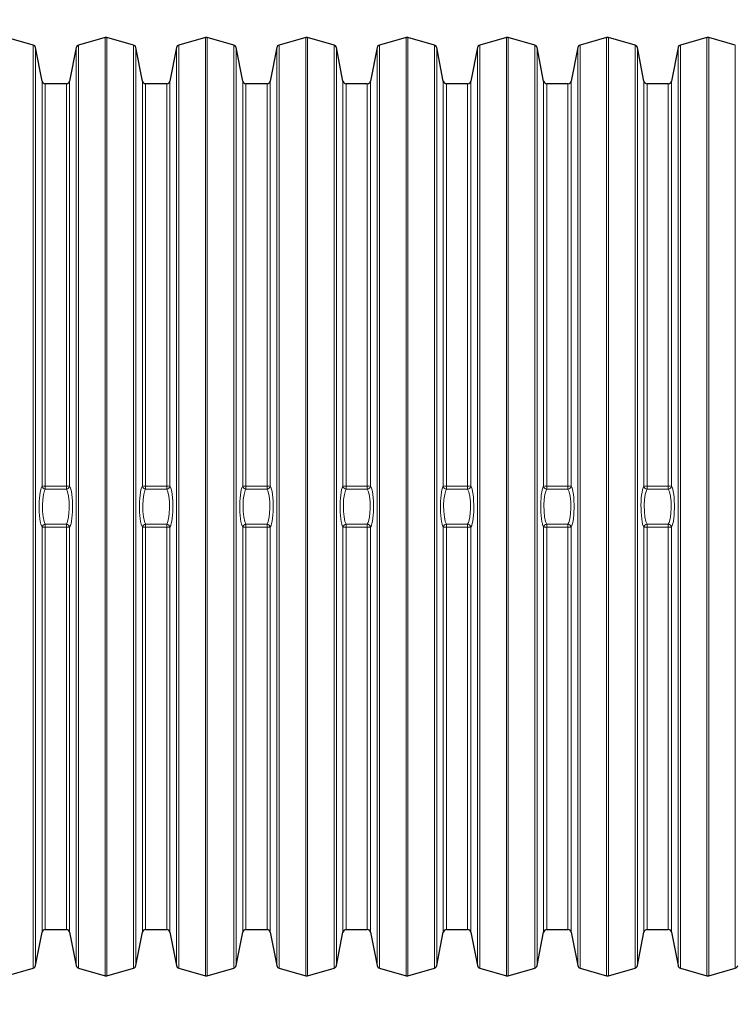
# Model space of a CAD drawing. Units: millimetres. Extents: x 4138 to 13730, y 405 to 11579.
# Drawn here: x 8393 to 8825, y 4044 to 4638 of the extents above; entities that cross this region are included whole.
import ezdxf

# ---------------------------------------------------------------- set-up
doc = ezdxf.new("R2010")
doc.units = ezdxf.units.MM
doc.header["$LTSCALE"] = 40
doc.layers.add('THICK_LINE', color=7, linetype='Continuous', lineweight=25)
doc.styles.add('SLDTEXTSTYLE0', font='TXT', dxfattribs={"width": 0.605})
doc.dimstyles.new('SLDDIMSTYLE3', dxfattribs={"dimtxt": 493.117187, "dimasz": 120, "dimexe": 0, "dimexo": 0.0625, "dimgap": 123.279297, "dimtad": 2, "dimdec": 0, "dimrnd": 1e-09, "dimzin": 12, "dimdsep": 46, "dimtxsty": 'SLDTEXTSTYLE0', "dimsah": 1, "dimcen": 0.09, "dimadec": 0, "dimazin": 3, "dimtfac": 1, "dimtdec": 1, "dimtofl": 0, "dimtmove": 0, "dimatfit": 3, "dimfxl": 0, "dimfrac": 2, "dimtolj": 1, "dimtzin": 12, "dimarcsym": 0})

# ---------------------------------------------------------------- blocks, each defined once
blk = doc.blocks.new('_D_12')
at = {"layer": 'THICK_LINE'}
for p, q in [((4137.99, 4096.59), (4137.99, 404.52)), ((12010.18, 3624.52), (12010.18, 404.52)), ((4137.99, 484.52), (12010.18, 484.52))]:
    blk.add_line(p, q, dxfattribs=at)
for points in [[(4137.99, 484.52), (4257.99, 452.52), (4257.99, 516.52)], [(12010.18, 484.52), (11890.18, 516.52), (11890.18, 452.52)]]:
    blk.add_solid(points, dxfattribs=at)
at = {"layer": 'THICK_LINE', "insert": (7456.96, 1139.37), "char_height": 508, "attachment_point": 1, "style": 'SLDTEXTSTYLE0'}
blk.add_mtext('7872', dxfattribs=at)
blk = doc.blocks.new('_D_13')
at = {"layer": 'THICK_LINE'}
for p, q in [((7476.97, 6388.59), (12930.18, 6388.59)), ((12850.18, 3624.52), (12850.18, 6388.59)), ((9602.27, 3624.52), (12930.18, 3624.52))]:
    blk.add_line(p, q, dxfattribs=at)
for points in [[(12850.18, 6388.59), (12818.18, 6268.59), (12882.18, 6268.59)], [(12850.18, 3624.52), (12882.18, 3744.52), (12818.18, 3744.52)]]:
    blk.add_solid(points, dxfattribs=at)
at = {"layer": 'THICK_LINE', "insert": (12195.33, 4389.43), "char_height": 508, "attachment_point": 1, "rotation": 90, "style": 'SLDTEXTSTYLE0'}
blk.add_mtext('2764', dxfattribs=at)
blk = doc.blocks.new('_D_14')
at = {"layer": 'THICK_LINE'}
for p, q in [((10510.18, 4318.69), (10510.18, 1204.52)), ((6060.02, 4101.59), (6060.02, 1204.52)), ((6060.02, 1284.52), (10510.18, 1284.52))]:
    blk.add_line(p, q, dxfattribs=at)
for points in [[(6060.02, 1284.52), (6180.02, 1252.52), (6180.02, 1316.52)], [(10510.18, 1284.52), (10390.18, 1316.52), (10390.18, 1252.52)]]:
    blk.add_solid(points, dxfattribs=at)
at = {"layer": 'THICK_LINE', "insert": (7667.98, 1939.37), "char_height": 508, "attachment_point": 1, "style": 'SLDTEXTSTYLE0'}
blk.add_mtext('4446', dxfattribs=at)

msp = doc.modelspace()

# ---------------------------------------------------------------- linework, layer by layer
at = {"color": 7, "linetype": 'Continuous', "lineweight": 25}
for p, q in [((8401.56, 4622.92), (8385.54, 4627.44)), ((8444.95, 4627.44), (8428.93, 4622.92)), ((8462.06, 4622.92), (8446.04, 4627.44)), ((8505.45, 4627.44), (8489.43, 4622.92)), ((8522.56, 4622.92), (8506.54, 4627.44)), ((8565.95, 4627.44), (8549.93, 4622.92)), ((8583.06, 4622.92), (8567.04, 4627.44)), ((8626.45, 4627.44), (8610.43, 4622.92)), ((8643.56, 4622.92), (8627.54, 4627.44)), ((8686.95, 4627.44), (8670.93, 4622.92)), ((8704.06, 4622.92), (8688.04, 4627.44)), ((8747.45, 4627.44), (8731.43, 4622.92)), ((8764.56, 4622.92), (8748.54, 4627.44)), ((8807.95, 4627.44), (8791.93, 4622.92)), ((8825.06, 4622.92), (8809.04, 4627.44)), ((8406.93, 4601.21), (8402.98, 4621.38)), ((8427.51, 4621.38), (8423.56, 4601.21)), ((8467.43, 4601.21), (8463.48, 4621.38)), ((8488.01, 4621.38), (8484.06, 4601.21)), ((8527.93, 4601.21), (8523.98, 4621.38)), ((8548.51, 4621.38), (8544.56, 4601.21)), ((8588.43, 4601.21), (8584.48, 4621.38)), ((8609.01, 4621.38), (8605.06, 4601.21)), ((8648.93, 4601.21), (8644.98, 4621.38)), ((8669.51, 4621.38), (8665.56, 4601.21)), ((8709.43, 4601.21), (8705.48, 4621.38)), ((8730.01, 4621.38), (8726.06, 4601.21)), ((8769.93, 4601.21), (8765.98, 4621.38)), ((8790.51, 4621.38), (8786.56, 4601.21)), ((8421.6, 4599.59), (8408.89, 4599.59)), ((8482.1, 4599.59), (8469.39, 4599.59)), ((8542.6, 4599.59), (8529.89, 4599.59)), ((8603.1, 4599.59), (8590.39, 4599.59)), ((8663.6, 4599.59), (8650.89, 4599.59)), ((8724.1, 4599.59), (8711.39, 4599.59)), ((8784.6, 4599.59), (8771.89, 4599.59)), ((8402.98, 4067.8), (8406.93, 4087.97)), ((8408.89, 4089.59), (8421.6, 4089.59)), ((8423.56, 4087.97), (8427.51, 4067.8)), ((8463.48, 4067.8), (8467.43, 4087.97)), ((8469.39, 4089.59), (8482.1, 4089.59)), ((8484.06, 4087.97), (8488.01, 4067.8)), ((8523.98, 4067.8), (8527.93, 4087.97)), ((8529.89, 4089.59), (8542.6, 4089.59)), ((8544.56, 4087.97), (8548.51, 4067.8)), ((8584.48, 4067.8), (8588.43, 4087.97)), ((8590.39, 4089.59), (8603.1, 4089.59)), ((8605.06, 4087.97), (8609.01, 4067.8)), ((8644.98, 4067.8), (8648.93, 4087.97)), ((8650.89, 4089.59), (8663.6, 4089.59)), ((8665.56, 4087.97), (8669.51, 4067.8)), ((8705.48, 4067.8), (8709.43, 4087.97)), ((8711.39, 4089.59), (8724.1, 4089.59)), ((8726.06, 4087.97), (8730.01, 4067.8)), ((8765.98, 4067.8), (8769.93, 4087.97)), ((8771.89, 4089.59), (8784.6, 4089.59)), ((8786.56, 4087.97), (8790.51, 4067.8)), ((8385.54, 4061.74), (8401.56, 4066.26)), ((8428.93, 4066.26), (8444.95, 4061.74)), ((8446.04, 4061.74), (8462.06, 4066.26)), ((8489.43, 4066.26), (8505.45, 4061.74)), ((8506.54, 4061.74), (8522.56, 4066.26)), ((8549.93, 4066.26), (8565.95, 4061.74)), ((8567.04, 4061.74), (8583.06, 4066.26)), ((8610.43, 4066.26), (8626.45, 4061.74)), ((8627.54, 4061.74), (8643.56, 4066.26)), ((8670.93, 4066.26), (8686.95, 4061.74)), ((8688.04, 4061.74), (8704.06, 4066.26)), ((8731.43, 4066.26), (8747.45, 4061.74)), ((8748.54, 4061.74), (8764.56, 4066.26)), ((8791.93, 4066.26), (8807.95, 4061.74)), ((8809.04, 4061.74), (8825.06, 4066.26))]:
    msp.add_line(p, q, dxfattribs=at)
at = {"color": 7, "linetype": 'Continuous', "lineweight": 18}
for p, q in [((8444.95, 4061.74), (8444.95, 4627.44)), ((8446.04, 4061.74), (8446.04, 4627.44)), ((8505.45, 4061.74), (8505.45, 4627.44)), ((8506.54, 4061.74), (8506.54, 4627.44)), ((8565.95, 4061.74), (8565.95, 4627.44)), ((8567.04, 4061.74), (8567.04, 4627.44)), ((8626.45, 4061.74), (8626.45, 4627.44)), ((8627.54, 4061.74), (8627.54, 4627.44)), ((8686.95, 4061.74), (8686.95, 4627.44)), ((8688.04, 4061.74), (8688.04, 4627.44)), ((8747.45, 4061.74), (8747.45, 4627.44)), ((8748.54, 4061.74), (8748.54, 4627.44)), ((8807.95, 4061.74), (8807.95, 4627.44)), ((8809.04, 4061.74), (8809.04, 4627.44)), ((8401.56, 4066.26), (8401.56, 4622.92)), ((8402.98, 4067.8), (8402.98, 4621.38)), ((8427.51, 4067.8), (8427.51, 4621.38)), ((8428.93, 4066.26), (8428.93, 4622.92)), ((8462.06, 4066.26), (8462.06, 4622.92)), ((8463.48, 4067.8), (8463.48, 4621.38)), ((8488.01, 4067.8), (8488.01, 4621.38)), ((8489.43, 4066.26), (8489.43, 4622.92)), ((8522.56, 4066.26), (8522.56, 4622.92)), ((8523.98, 4067.8), (8523.98, 4621.38)), ((8548.51, 4067.8), (8548.51, 4621.38)), ((8549.93, 4066.26), (8549.93, 4622.92)), ((8583.06, 4066.26), (8583.06, 4622.92)), ((8584.48, 4067.8), (8584.48, 4621.38)), ((8609.01, 4067.8), (8609.01, 4621.38)), ((8610.43, 4066.26), (8610.43, 4622.92)), ((8643.56, 4066.26), (8643.56, 4622.92)), ((8644.98, 4067.8), (8644.98, 4621.38)), ((8669.51, 4067.8), (8669.51, 4621.38)), ((8670.93, 4066.26), (8670.93, 4622.92)), ((8704.06, 4066.26), (8704.06, 4622.92)), ((8705.48, 4067.8), (8705.48, 4621.38)), ((8730.01, 4067.8), (8730.01, 4621.38)), ((8731.43, 4066.26), (8731.43, 4622.92)), ((8764.56, 4066.26), (8764.56, 4622.92)), ((8765.98, 4067.8), (8765.98, 4621.38)), ((8790.51, 4067.8), (8790.51, 4621.38)), ((8791.93, 4066.26), (8791.93, 4622.92)), ((8825.06, 4066.26), (8825.06, 4622.92)), ((8406.93, 4357.03), (8406.93, 4601.21)), ((8408.89, 4356.96), (8408.89, 4599.59)), ((8421.6, 4356.96), (8421.6, 4599.59)), ((8423.56, 4357.03), (8423.56, 4601.21)), ((8467.43, 4357.03), (8467.43, 4601.21)), ((8469.39, 4356.96), (8469.39, 4599.59)), ((8482.1, 4356.96), (8482.1, 4599.59)), ((8484.06, 4357.03), (8484.06, 4601.21)), ((8527.93, 4357.03), (8527.93, 4601.21)), ((8529.89, 4356.96), (8529.89, 4599.59)), ((8542.6, 4356.96), (8542.6, 4599.59)), ((8544.56, 4357.03), (8544.56, 4601.21)), ((8588.43, 4357.03), (8588.43, 4601.21)), ((8590.39, 4356.96), (8590.39, 4599.59)), ((8603.1, 4356.96), (8603.1, 4599.59)), ((8605.06, 4357.03), (8605.06, 4601.21)), ((8648.93, 4357.03), (8648.93, 4601.21)), ((8650.89, 4356.96), (8650.89, 4599.59)), ((8663.6, 4356.96), (8663.6, 4599.59)), ((8665.56, 4357.03), (8665.56, 4601.21)), ((8709.43, 4357.03), (8709.43, 4601.21)), ((8711.39, 4356.96), (8711.39, 4599.59)), ((8724.1, 4356.96), (8724.1, 4599.59)), ((8726.06, 4357.03), (8726.06, 4601.21)), ((8769.93, 4357.03), (8769.93, 4601.21)), ((8771.89, 4356.96), (8771.89, 4599.59)), ((8784.6, 4356.96), (8784.6, 4599.59)), ((8786.56, 4357.03), (8786.56, 4601.21)), ((8408.89, 4356.96), (8408.89, 4355.14)), ((8408.89, 4356.96), (8421.6, 4356.96)), ((8421.6, 4355.14), (8408.89, 4355.14)), ((8421.6, 4356.96), (8421.6, 4355.14)), ((8469.39, 4356.96), (8469.39, 4355.14)), ((8469.39, 4356.96), (8482.1, 4356.96)), ((8482.1, 4355.14), (8469.39, 4355.14)), ((8482.1, 4356.96), (8482.1, 4355.14)), ((8529.89, 4356.96), (8529.89, 4355.14)), ((8529.89, 4356.96), (8542.6, 4356.96)), ((8542.6, 4355.14), (8529.89, 4355.14)), ((8542.6, 4356.96), (8542.6, 4355.14)), ((8590.39, 4356.96), (8590.39, 4355.14)), ((8590.39, 4356.96), (8603.1, 4356.96)), ((8603.1, 4355.14), (8590.39, 4355.14)), ((8603.1, 4356.96), (8603.1, 4355.14)), ((8650.89, 4356.96), (8650.89, 4355.14)), ((8650.89, 4356.96), (8663.6, 4356.96)), ((8663.6, 4355.14), (8650.89, 4355.14)), ((8663.6, 4356.96), (8663.6, 4355.14)), ((8711.39, 4356.96), (8711.39, 4355.14)), ((8711.39, 4356.96), (8724.1, 4356.96)), ((8724.1, 4355.14), (8711.39, 4355.14)), ((8724.1, 4356.96), (8724.1, 4355.14)), ((8771.89, 4356.96), (8771.89, 4355.14)), ((8771.89, 4356.96), (8784.6, 4356.96)), ((8784.6, 4355.14), (8771.89, 4355.14)), ((8784.6, 4356.96), (8784.6, 4355.14)), ((8406.93, 4087.97), (8406.93, 4332.15)), ((8408.89, 4334.04), (8421.6, 4334.04)), ((8408.89, 4334.04), (8408.89, 4332.22)), ((8408.89, 4089.59), (8408.89, 4332.22)), ((8421.6, 4332.22), (8408.89, 4332.22)), ((8421.6, 4334.04), (8421.6, 4332.22)), ((8421.6, 4089.59), (8421.6, 4332.22)), ((8423.56, 4087.97), (8423.56, 4332.15)), ((8467.43, 4087.97), (8467.43, 4332.15)), ((8469.39, 4334.04), (8482.1, 4334.04)), ((8469.39, 4334.04), (8469.39, 4332.22)), ((8469.39, 4089.59), (8469.39, 4332.22)), ((8482.1, 4332.22), (8469.39, 4332.22)), ((8482.1, 4334.04), (8482.1, 4332.22)), ((8482.1, 4089.59), (8482.1, 4332.22)), ((8484.06, 4087.97), (8484.06, 4332.15)), ((8527.93, 4087.97), (8527.93, 4332.15)), ((8529.89, 4334.04), (8542.6, 4334.04)), ((8529.89, 4334.04), (8529.89, 4332.22)), ((8529.89, 4089.59), (8529.89, 4332.22)), ((8542.6, 4332.22), (8529.89, 4332.22)), ((8542.6, 4334.04), (8542.6, 4332.22)), ((8542.6, 4089.59), (8542.6, 4332.22)), ((8544.56, 4087.97), (8544.56, 4332.15)), ((8588.43, 4087.97), (8588.43, 4332.15)), ((8590.39, 4334.04), (8603.1, 4334.04)), ((8590.39, 4334.04), (8590.39, 4332.22)), ((8590.39, 4089.59), (8590.39, 4332.22)), ((8603.1, 4332.22), (8590.39, 4332.22)), ((8603.1, 4334.04), (8603.1, 4332.22)), ((8603.1, 4089.59), (8603.1, 4332.22)), ((8605.06, 4087.97), (8605.06, 4332.15)), ((8648.93, 4087.97), (8648.93, 4332.15)), ((8650.89, 4334.04), (8663.6, 4334.04)), ((8650.89, 4334.04), (8650.89, 4332.22)), ((8650.89, 4089.59), (8650.89, 4332.22)), ((8663.6, 4332.22), (8650.89, 4332.22)), ((8663.6, 4334.04), (8663.6, 4332.22)), ((8663.6, 4089.59), (8663.6, 4332.22)), ((8665.56, 4087.97), (8665.56, 4332.15)), ((8709.43, 4087.97), (8709.43, 4332.15)), ((8711.39, 4334.04), (8724.1, 4334.04)), ((8711.39, 4334.04), (8711.39, 4332.22)), ((8711.39, 4089.59), (8711.39, 4332.22)), ((8724.1, 4332.22), (8711.39, 4332.22)), ((8724.1, 4334.04), (8724.1, 4332.22)), ((8724.1, 4089.59), (8724.1, 4332.22)), ((8726.06, 4087.97), (8726.06, 4332.15)), ((8769.93, 4087.97), (8769.93, 4332.15)), ((8771.89, 4334.04), (8784.6, 4334.04)), ((8771.89, 4334.04), (8771.89, 4332.22)), ((8771.89, 4089.59), (8771.89, 4332.22)), ((8784.6, 4332.22), (8771.89, 4332.22)), ((8784.6, 4334.04), (8784.6, 4332.22)), ((8784.6, 4089.59), (8784.6, 4332.22)), ((8786.56, 4087.97), (8786.56, 4332.15))]:
    msp.add_line(p, q, dxfattribs=at)
at = {"color": 7, "linetype": 'Continuous', "lineweight": 18, "flags": 128}
for points in [[(8406.93, 4332.15), (8406.53, 4332.95), (8406.17, 4334.08), (8405.86, 4335.53), (8405.59, 4337.25), (8405.39, 4339.16), (8405.25, 4341.22), (8405.18, 4343.36), (8405.17, 4345.53), (8405.23, 4347.65), (8405.36, 4349.69), (8405.55, 4351.59), (8405.79, 4353.29), (8406.09, 4354.77), (8406.43, 4355.96), (8406.93, 4357.03)], [(8408.89, 4355.14), (8408.4, 4354.23), (8407.76, 4351.97), (8407.32, 4348.91), (8407.14, 4345.39), (8407.21, 4341.74), (8407.56, 4338.37), (8408.14, 4335.69), (8408.89, 4334.04)], [(8421.6, 4334.04), (8422.09, 4334.95), (8422.73, 4337.21), (8423.16, 4340.27), (8423.35, 4343.79), (8423.27, 4347.44), (8422.93, 4350.81), (8422.35, 4353.49), (8421.6, 4355.14)], [(8423.56, 4357.03), (8423.95, 4356.23), (8424.31, 4355.1), (8424.63, 4353.65), (8424.89, 4351.94), (8425.1, 4350.03), (8425.24, 4347.96), (8425.31, 4345.82), (8425.31, 4343.65), (8425.25, 4341.53), (8425.13, 4339.49), (8424.94, 4337.59), (8424.69, 4335.89), (8424.39, 4334.41), (8424.05, 4333.22), (8423.56, 4332.15)], [(8467.43, 4332.15), (8467.03, 4332.95), (8466.67, 4334.08), (8466.36, 4335.53), (8466.09, 4337.25), (8465.89, 4339.16), (8465.75, 4341.22), (8465.68, 4343.36), (8465.67, 4345.53), (8465.73, 4347.65), (8465.86, 4349.69), (8466.05, 4351.59), (8466.29, 4353.29), (8466.59, 4354.77), (8466.93, 4355.96), (8467.43, 4357.03)], [(8469.39, 4355.14), (8468.9, 4354.23), (8468.26, 4351.97), (8467.82, 4348.91), (8467.64, 4345.39), (8467.71, 4341.74), (8468.06, 4338.37), (8468.64, 4335.69), (8469.39, 4334.04)], [(8482.1, 4334.04), (8482.59, 4334.95), (8483.23, 4337.21), (8483.66, 4340.27), (8483.85, 4343.79), (8483.77, 4347.44), (8483.43, 4350.81), (8482.85, 4353.49), (8482.1, 4355.14)], [(8484.06, 4357.03), (8484.45, 4356.23), (8484.81, 4355.1), (8485.13, 4353.65), (8485.39, 4351.94), (8485.6, 4350.03), (8485.74, 4347.96), (8485.81, 4345.82), (8485.81, 4343.65), (8485.75, 4341.53), (8485.63, 4339.49), (8485.44, 4337.59), (8485.19, 4335.89), (8484.89, 4334.41), (8484.55, 4333.22), (8484.06, 4332.15)], [(8527.93, 4332.15), (8527.53, 4332.95), (8527.17, 4334.08), (8526.86, 4335.53), (8526.59, 4337.25), (8526.39, 4339.16), (8526.25, 4341.22), (8526.18, 4343.36), (8526.17, 4345.53), (8526.23, 4347.65), (8526.36, 4349.69), (8526.55, 4351.59), (8526.79, 4353.29), (8527.09, 4354.77), (8527.43, 4355.96), (8527.93, 4357.03)], [(8529.89, 4355.14), (8529.4, 4354.23), (8528.76, 4351.97), (8528.32, 4348.91), (8528.14, 4345.39), (8528.21, 4341.74), (8528.56, 4338.37), (8529.14, 4335.69), (8529.89, 4334.04)], [(8542.6, 4334.04), (8543.09, 4334.95), (8543.73, 4337.21), (8544.16, 4340.27), (8544.35, 4343.79), (8544.27, 4347.44), (8543.93, 4350.81), (8543.35, 4353.49), (8542.6, 4355.14)], [(8544.56, 4357.03), (8544.95, 4356.23), (8545.31, 4355.1), (8545.63, 4353.65), (8545.89, 4351.94), (8546.1, 4350.03), (8546.24, 4347.96), (8546.31, 4345.82), (8546.31, 4343.65), (8546.25, 4341.53), (8546.12, 4339.49), (8545.94, 4337.59), (8545.69, 4335.89), (8545.39, 4334.41), (8545.05, 4333.22), (8544.56, 4332.15)], [(8588.43, 4332.15), (8588.03, 4332.95), (8587.67, 4334.08), (8587.36, 4335.53), (8587.09, 4337.25), (8586.89, 4339.16), (8586.75, 4341.22), (8586.68, 4343.36), (8586.67, 4345.53), (8586.73, 4347.65), (8586.86, 4349.69), (8587.05, 4351.59), (8587.29, 4353.29), (8587.59, 4354.77), (8587.93, 4355.96), (8588.43, 4357.03)], [(8590.39, 4355.14), (8589.9, 4354.23), (8589.26, 4351.97), (8588.82, 4348.91), (8588.64, 4345.39), (8588.71, 4341.74), (8589.06, 4338.37), (8589.64, 4335.69), (8590.39, 4334.04)], [(8603.1, 4334.04), (8603.59, 4334.95), (8604.23, 4337.21), (8604.66, 4340.27), (8604.85, 4343.79), (8604.77, 4347.44), (8604.43, 4350.81), (8603.85, 4353.49), (8603.1, 4355.14)], [(8605.06, 4357.03), (8605.45, 4356.23), (8605.81, 4355.1), (8606.13, 4353.65), (8606.39, 4351.94), (8606.6, 4350.03), (8606.74, 4347.96), (8606.81, 4345.82), (8606.81, 4343.65), (8606.75, 4341.53), (8606.63, 4339.49), (8606.44, 4337.59), (8606.19, 4335.89), (8605.89, 4334.41), (8605.55, 4333.22), (8605.06, 4332.15)], [(8648.93, 4332.15), (8648.53, 4332.95), (8648.17, 4334.08), (8647.86, 4335.53), (8647.59, 4337.25), (8647.39, 4339.16), (8647.25, 4341.22), (8647.18, 4343.36), (8647.17, 4345.53), (8647.23, 4347.65), (8647.36, 4349.69), (8647.55, 4351.59), (8647.79, 4353.29), (8648.09, 4354.77), (8648.43, 4355.96), (8648.93, 4357.03)], [(8650.89, 4355.14), (8650.4, 4354.23), (8649.76, 4351.97), (8649.32, 4348.91), (8649.14, 4345.39), (8649.21, 4341.74), (8649.56, 4338.37), (8650.14, 4335.69), (8650.89, 4334.04)], [(8663.6, 4334.04), (8664.09, 4334.95), (8664.73, 4337.21), (8665.16, 4340.27), (8665.35, 4343.79), (8665.27, 4347.44), (8664.93, 4350.81), (8664.35, 4353.49), (8663.6, 4355.14)], [(8665.56, 4357.03), (8665.95, 4356.23), (8666.31, 4355.1), (8666.63, 4353.65), (8666.89, 4351.94), (8667.1, 4350.03), (8667.24, 4347.96), (8667.31, 4345.82), (8667.31, 4343.65), (8667.25, 4341.53), (8667.13, 4339.49), (8666.94, 4337.59), (8666.69, 4335.89), (8666.39, 4334.41), (8666.05, 4333.22), (8665.56, 4332.15)], [(8709.43, 4332.15), (8709.03, 4332.95), (8708.67, 4334.08), (8708.36, 4335.53), (8708.09, 4337.25), (8707.89, 4339.16), (8707.75, 4341.22), (8707.68, 4343.36), (8707.67, 4345.53), (8707.73, 4347.65), (8707.86, 4349.69), (8708.05, 4351.59), (8708.29, 4353.29), (8708.59, 4354.77), (8708.93, 4355.96), (8709.43, 4357.03)], [(8711.39, 4355.14), (8710.9, 4354.23), (8710.26, 4351.97), (8709.82, 4348.91), (8709.64, 4345.39), (8709.71, 4341.74), (8710.06, 4338.37), (8710.64, 4335.69), (8711.39, 4334.04)], [(8724.1, 4334.04), (8724.59, 4334.95), (8725.23, 4337.21), (8725.66, 4340.27), (8725.85, 4343.79), (8725.77, 4347.44), (8725.43, 4350.81), (8724.85, 4353.49), (8724.1, 4355.14)], [(8726.06, 4357.03), (8726.45, 4356.23), (8726.81, 4355.1), (8727.13, 4353.65), (8727.39, 4351.94), (8727.6, 4350.03), (8727.74, 4347.96), (8727.81, 4345.82), (8727.81, 4343.65), (8727.75, 4341.53), (8727.63, 4339.49), (8727.44, 4337.59), (8727.19, 4335.89), (8726.89, 4334.41), (8726.55, 4333.22), (8726.06, 4332.15)], [(8769.93, 4332.15), (8769.53, 4332.95), (8769.17, 4334.08), (8768.86, 4335.53), (8768.59, 4337.25), (8768.39, 4339.16), (8768.25, 4341.22), (8768.18, 4343.36), (8768.17, 4345.53), (8768.23, 4347.65), (8768.36, 4349.69), (8768.55, 4351.59), (8768.79, 4353.29), (8769.09, 4354.77), (8769.43, 4355.96), (8769.93, 4357.03)], [(8771.89, 4355.14), (8771.4, 4354.23), (8770.76, 4351.97), (8770.32, 4348.91), (8770.14, 4345.39), (8770.21, 4341.74), (8770.56, 4338.37), (8771.14, 4335.69), (8771.89, 4334.04)], [(8784.6, 4334.04), (8785.09, 4334.95), (8785.73, 4337.21), (8786.16, 4340.27), (8786.35, 4343.79), (8786.27, 4347.44), (8785.93, 4350.81), (8785.35, 4353.49), (8784.6, 4355.14)], [(8786.56, 4357.03), (8786.95, 4356.23), (8787.31, 4355.1), (8787.63, 4353.65), (8787.89, 4351.94), (8788.1, 4350.03), (8788.24, 4347.96), (8788.31, 4345.82), (8788.31, 4343.65), (8788.25, 4341.53), (8788.13, 4339.49), (8787.94, 4337.59), (8787.69, 4335.89), (8787.39, 4334.41), (8787.05, 4333.22), (8786.56, 4332.15)]]:
    msp.add_lwpolyline(points, dxfattribs=at)
at = {"color": 7, "linetype": 'Continuous', "lineweight": 25}
for centre, start, end in [((8445.49, 4625.51), 74.26835, 105.73264), ((8505.99, 4625.51), 74.26797, 105.73302), ((8566.49, 4625.51), 74.26936, 105.73163), ((8626.99, 4625.51), 74.26898, 105.73201), ((8687.49, 4625.51), 74.26859, 105.7324), ((8747.99, 4625.51), 74.26821, 105.73278), ((8808.49, 4625.51), 74.26783, 105.73316), ((8401.02, 4621), 11.0701, 74.26892), ((8429.47, 4621), 105.73031, 168.92957), ((8461.52, 4621), 11.07032, 74.26973), ((8489.97, 4621), 105.73325, 168.93038), ((8522.02, 4621), 11.06951, 74.26679), ((8550.47, 4621), 105.73244, 168.93016), ((8582.52, 4621), 11.06974, 74.2676), ((8610.97, 4621), 105.73163, 168.92993), ((8643.02, 4621), 11.06996, 74.26841), ((8671.47, 4621), 105.73082, 168.92971), ((8703.52, 4621), 11.07018, 74.26922), ((8731.97, 4621), 105.73376, 168.93052), ((8764.02, 4621), 11.06937, 74.26628), ((8792.47, 4621), 105.73295, 168.9303), ((8408.89, 4601.59), 191.0705, 269.99836), ((8421.6, 4601.59), 270.00127, 348.92994), ((8469.39, 4601.59), 191.0705, 270.00103), ((8482.1, 4601.59), 269.99859, 348.92994), ((8529.89, 4601.59), 191.0705, 270.0003), ((8542.6, 4601.59), 269.99933, 348.92994), ((8590.39, 4601.59), 191.0705, 269.99956), ((8603.1, 4601.59), 270.00007, 348.92994), ((8650.89, 4601.59), 191.0705, 269.99882), ((8663.6, 4601.59), 270.00081, 348.92994), ((8711.39, 4601.59), 191.0705, 270.0015), ((8724.1, 4601.59), 270.00154, 348.92994), ((8771.89, 4601.59), 191.0705, 270.00076), ((8784.6, 4601.59), 269.99887, 348.92994), ((8408.89, 4087.59), 89.99845, 168.92994), ((8421.6, 4087.59), 11.0705, 90.00118), ((8469.39, 4087.59), 90.00113, 168.92994), ((8482.1, 4087.59), 11.0705, 89.9985), ((8529.89, 4087.59), 90.00039, 168.92994), ((8542.6, 4087.59), 11.0705, 89.99924), ((8590.39, 4087.59), 89.99965, 168.92994), ((8603.1, 4087.59), 11.0705, 89.99998), ((8650.89, 4087.59), 89.99892, 168.92994), ((8663.6, 4087.59), 11.0705, 90.00071), ((8711.39, 4087.59), 90.00159, 168.92994), ((8724.1, 4087.59), 11.0705, 90.00145), ((8771.89, 4087.59), 90.00086, 168.92994), ((8784.6, 4087.59), 11.0705, 89.99877), ((8401.02, 4068.18), 285.73341, 348.93042), ((8429.47, 4068.18), 191.07028, 254.26958), ((8461.52, 4068.18), 285.73047, 348.92961), ((8489.97, 4068.18), 191.07006, 254.26877), ((8522.02, 4068.18), 285.73128, 348.92983), ((8550.47, 4068.18), 191.06983, 254.26796), ((8582.52, 4068.18), 285.73209, 348.93006), ((8610.97, 4068.18), 191.06961, 254.26714), ((8643.02, 4068.18), 285.7329, 348.93028), ((8671.47, 4068.18), 191.06938, 254.26633), ((8703.52, 4068.18), 285.73371, 348.93051), ((8731.97, 4068.18), 191.0702, 254.26928), ((8764.02, 4068.18), 285.73077, 348.92969), ((8792.47, 4068.18), 191.06997, 254.26847), ((8824.52, 4068.18), 285.73158, 348.92992), ((8445.49, 4063.67), 254.26843, 285.73256), ((8505.99, 4063.67), 254.26881, 285.73218), ((8566.49, 4063.67), 254.26919, 285.7318), ((8626.99, 4063.67), 254.2678, 285.73319), ((8687.49, 4063.67), 254.26818, 285.7328), ((8747.99, 4063.67), 254.26857, 285.73242), ((8808.49, 4063.67), 254.26895, 285.73204)]:
    msp.add_arc(centre, 2, start, end, dxfattribs=at)
at = {"color": 7, "linetype": 'Continuous', "lineweight": 18}
for centre, radius, start, end in [((8408.99, 4357.21), 2.07, 184.76107, 267.1383), ((8408.52, 4372.24), 15.29, 264.03082, 271.39641), ((8421.49, 4357.21), 2.07, 272.86891, 355.23171), ((8421.97, 4372.25), 15.3, 268.60463, 275.96814), ((8469.49, 4357.21), 2.07, 184.76829, 267.13109), ((8469.02, 4372.25), 15.3, 264.03186, 271.39537), ((8481.99, 4357.21), 2.07, 272.8617, 355.23893), ((8482.47, 4372.24), 15.29, 268.60359, 275.96918), ((8529.99, 4357.21), 2.07, 184.76464, 267.13474), ((8529.52, 4372.25), 15.29, 264.03156, 271.39567), ((8542.49, 4357.21), 2.07, 272.8617, 355.23893), ((8542.97, 4372.24), 15.29, 268.60359, 275.96918), ((8590.49, 4357.21), 2.07, 184.76107, 267.1383), ((8590.02, 4372.24), 15.29, 264.03082, 271.39641), ((8602.99, 4357.21), 2.07, 272.86526, 355.23536), ((8603.47, 4372.24), 15.29, 268.60382, 275.96895), ((8650.99, 4357.21), 2.07, 184.76107, 267.1383), ((8650.52, 4372.24), 15.29, 264.03082, 271.39641), ((8663.49, 4357.21), 2.07, 272.86526, 355.23536), ((8663.97, 4372.25), 15.3, 268.60463, 275.96814), ((8711.49, 4357.21), 2.07, 184.76829, 267.13109), ((8711.02, 4372.25), 15.3, 264.03186, 271.39537), ((8723.99, 4357.21), 2.07, 272.86891, 355.23171), ((8724.47, 4372.25), 15.3, 268.60463, 275.96814), ((8771.99, 4357.21), 2.07, 184.76669, 267.13268), ((8771.52, 4372.25), 15.3, 264.03186, 271.39537), ((8784.49, 4357.21), 2.07, 272.8617, 355.23893), ((8784.97, 4372.24), 15.29, 268.60359, 275.96918), ((8408.99, 4331.97), 2.07, 92.8617, 175.23893), ((8408.52, 4316.94), 15.29, 88.60359, 95.96918), ((8421.49, 4331.97), 2.07, 4.76829, 87.13109), ((8421.97, 4316.93), 15.3, 84.03186, 91.39537), ((8469.49, 4331.97), 2.07, 92.86891, 175.23171), ((8469.02, 4316.93), 15.3, 88.60463, 95.96814), ((8481.99, 4331.97), 2.07, 4.76107, 87.1383), ((8482.47, 4316.94), 15.29, 84.03082, 91.39641), ((8529.99, 4331.97), 2.07, 92.86526, 175.23536), ((8529.52, 4316.93), 15.29, 88.60433, 95.96844), ((8542.49, 4331.97), 2.07, 4.76107, 87.1383), ((8542.97, 4316.94), 15.29, 84.03082, 91.39641), ((8590.49, 4331.97), 2.07, 92.8617, 175.23893), ((8590.02, 4316.94), 15.29, 88.60359, 95.96918), ((8602.99, 4331.97), 2.07, 4.76464, 87.13474), ((8603.47, 4316.94), 15.29, 84.03105, 91.39618), ((8650.99, 4331.97), 2.07, 92.8617, 175.23893), ((8650.52, 4316.94), 15.29, 88.60359, 95.96918), ((8663.49, 4331.97), 2.07, 4.76464, 87.13474), ((8663.97, 4316.93), 15.3, 84.03186, 91.39537), ((8711.49, 4331.97), 2.07, 92.86891, 175.23171), ((8711.02, 4316.93), 15.3, 88.60463, 95.96814), ((8723.99, 4331.97), 2.07, 4.76829, 87.13109), ((8724.47, 4316.93), 15.3, 84.03186, 91.39537), ((8771.99, 4331.97), 2.07, 92.86732, 175.23331), ((8771.52, 4316.93), 15.3, 88.60463, 95.96814), ((8784.49, 4331.97), 2.07, 4.76107, 87.1383), ((8784.97, 4316.94), 15.29, 84.03082, 91.39641)]:
    msp.add_arc(centre, radius, start, end, dxfattribs=at)

# ---------------------------------------------------------------- dimensions: what is measured, and where the dimension line sits
at = {"layer": 'THICK_LINE'}
for base, p1, p2, angle, picture, middle in [((12850.18, 6388.59), (9602.27, 3624.52), (7476.97, 6388.59), 90, '_D_13', (12850.18, 5006.56)), ((12010.18, 484.52), (4137.99, 4096.59), (12010.18, 3624.52), 0, '_D_12', (8074.09, 484.52))]:
    dim = msp.add_linear_dim(base=base, p1=p1, p2=p2, angle=angle, dimstyle='SLDDIMSTYLE3', dxfattribs=at)
    dim.commit()
    dim.dimension.update_dxf_attribs({"geometry": picture, "text_midpoint": middle, "dimtype": 160})
dim = msp.add_linear_dim(base=(10510.18, 1284.52), p1=(6060.02, 4101.59), p2=(10510.18, 4318.69), dimstyle='SLDDIMSTYLE3', dxfattribs=at)
dim.commit()
dim.dimension.update_dxf_attribs({"geometry": '_D_14', "text_midpoint": (8285.1, 1284.52), "dimtype": 160})

doc.saveas('drawing.dxf')
